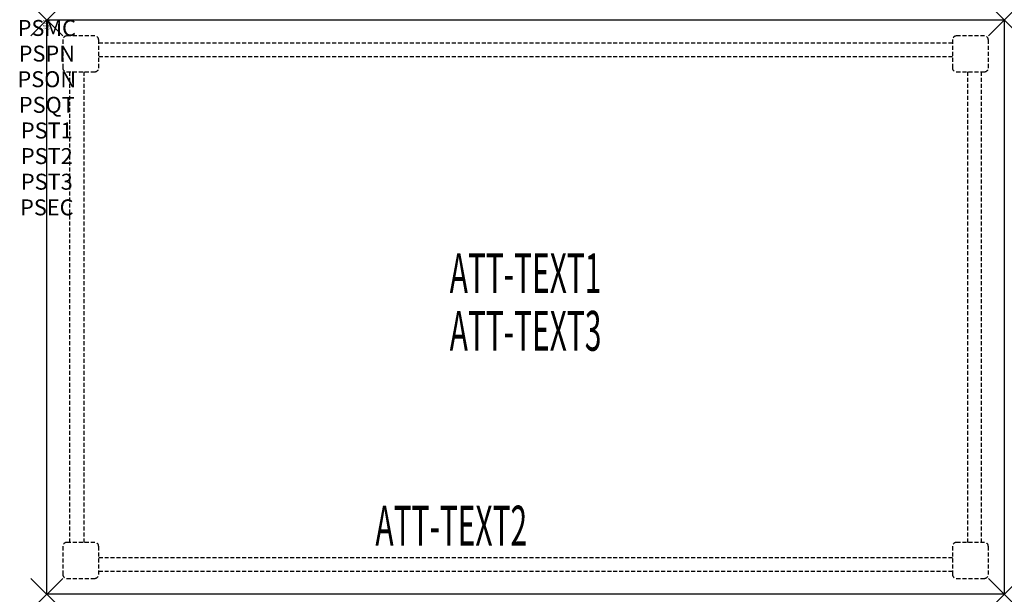
# Model space of a CAD drawing. Units: inches. Extents: x -1.7 to 60, y -36 to 0.
import ezdxf
from ezdxf.enums import TextEntityAlignment as Align

# ---------------------------------------------------------------- set-up
doc = ezdxf.new("R2010")
doc.units = ezdxf.units.IN
doc.header["$MEASUREMENT"] = 0
doc.header["$PDMODE"] = 3
doc.header["$PDSIZE"] = 1
doc.linetypes.add('HIDDEN', pattern=[0.375, 0.25, -0.125])
for name, color, linetype in [('A-FURN-P-ATT', 7, 'Continuous'), ('A-FURN-P-TABLE', 2, 'Continuous'), ('A-FURN-P-TABLE-ATTTEXT1', 2, 'Continuous'), ('A-FURN-P-TABLE-ATTTEXT2', 2, 'Continuous'), ('A-FURN-P-TABLE-ATTTEXT3', 2, 'Continuous'), ('A-FURN-P-TABLE-SUPPORT', 202, 'HIDDEN')]:
    doc.layers.add(name, color=color, linetype=linetype)
doc.styles.get("Standard").update_dxf_attribs({"font": 'arial.ttf'})

msp = doc.modelspace()

# ---------------------------------------------------------------- linework, layer by layer
at = {"layer": 'A-FURN-P-TABLE'}
for p, q in [((0, 0), (60, 0)), ((0, -36), (0, 0)), ((60, 0), (60, -36)), ((60, -36), (0, -36))]:
    msp.add_line(p, q, dxfattribs=at)
for p in [(0, 0), (60, 0), (0, -36), (60, -36)]:
    msp.add_point(p, dxfattribs=at)
at = {"layer": 'A-FURN-P-TABLE-SUPPORT'}
for p, q in [((3, -1), (1.25, -1)), ((58.75, -1), (57, -1)), ((1, -1.25), (1, -3)), ((3.25, -3), (3.25, -1.25)), ((3.25, -1.439), (56.75, -1.439)), ((56.75, -1.25), (56.75, -3)), ((59, -3), (59, -1.25)), ((56.75, -2.314), (3.25, -2.314)), ((1.25, -3.25), (3, -3.25)), ((1.439, -32.75), (1.439, -3.25)), ((2.314, -3.25), (2.314, -32.75)), ((57, -3.25), (58.75, -3.25)), ((57.686, -3.25), (57.686, -32.75)), ((58.561, -32.75), (58.561, -3.25)), ((1, -33), (1, -34.75)), ((3, -32.75), (1.25, -32.75)), ((3.25, -34.75), (3.25, -33)), ((56.75, -33), (56.75, -34.75)), ((58.75, -32.75), (57, -32.75)), ((59, -34.75), (59, -33)), ((3.25, -33.686), (56.75, -33.686)), ((1.25, -35), (3, -35)), ((56.75, -34.561), (3.25, -34.561)), ((57, -35), (58.75, -35))]:
    msp.add_line(p, q, dxfattribs=at)
for centre, start, end in [((1.25, -1.25), 90, 180), ((3, -1.25), 0, 90), ((57, -1.25), 90, 180), ((58.75, -1.25), 0, 90), ((1.25, -3), 180, 270), ((3, -3), 270, 0), ((57, -3), 180, 270), ((58.75, -3), 270, 0), ((1.25, -33), 90, 180), ((3, -33), 0, 90), ((57, -33), 90, 180), ((58.75, -33), 0, 90), ((1.25, -34.75), 180, 270), ((3, -34.75), 270, 0), ((57, -34.75), 180, 270), ((58.75, -34.75), 270, 0)]:
    msp.add_arc(centre, 0.25, start, end, dxfattribs=at)

# ---------------------------------------------------------------- texts
at = {"layer": 'A-FURN-P-ATT', "flags": 1}
for tag, text, height, p in [('PSMC', 'FFA', 1, (0, 0)), ('FWDMC', 'FFA', 0.1, (0, 0)), ('FWDPN', '21RS6604', 0.1, (0, -0.161)), ('FWDQT', '1', 0.1, (0, -0.482)), ('FWDSX', 'HPL TOP BLACK', 0.1, (0, -0.321)), ('PSPN', '21RS6604', 1, (0, -1.606)), ('PSON', '.', 1, (0, -3.213)), ('PSQT', '1', 1, (0, -4.819)), ('PST1', '.', 1, (0, -6.426)), ('PST2', '.', 1, (0, -8.032)), ('PST3', '.', 1, (0, -9.638)), ('PSEC', '.', 1, (0, -11.245))]:
    msp.add_attdef(tag, text=text, height=height, dxfattribs=at).set_placement(p, align=Align.TOP_CENTER)
at = {"layer": 'A-FURN-P-TABLE-ATTTEXT1', "width": 0.55}
msp.add_attdef('ATT-TEXT1', text='21.RS6604', height=2.5, dxfattribs=at).set_placement((30, -16.192), align=Align.MIDDLE)
at = {"layer": 'A-FURN-P-TABLE-ATTTEXT2', "width": 0.55}
msp.add_attdef('ATT-TEXT2', text='36x60', height=2.5, dxfattribs=at).set_placement((25.344, -32.946), align=Align.CENTER)
at = {"layer": 'A-FURN-P-TABLE-ATTTEXT3', "width": 0.55}
msp.add_attdef('ATT-TEXT3', text='HPL BLACK', height=2.5, dxfattribs=at).set_placement((30, -19.808), align=Align.MIDDLE)

doc.saveas('drawing.dxf')
